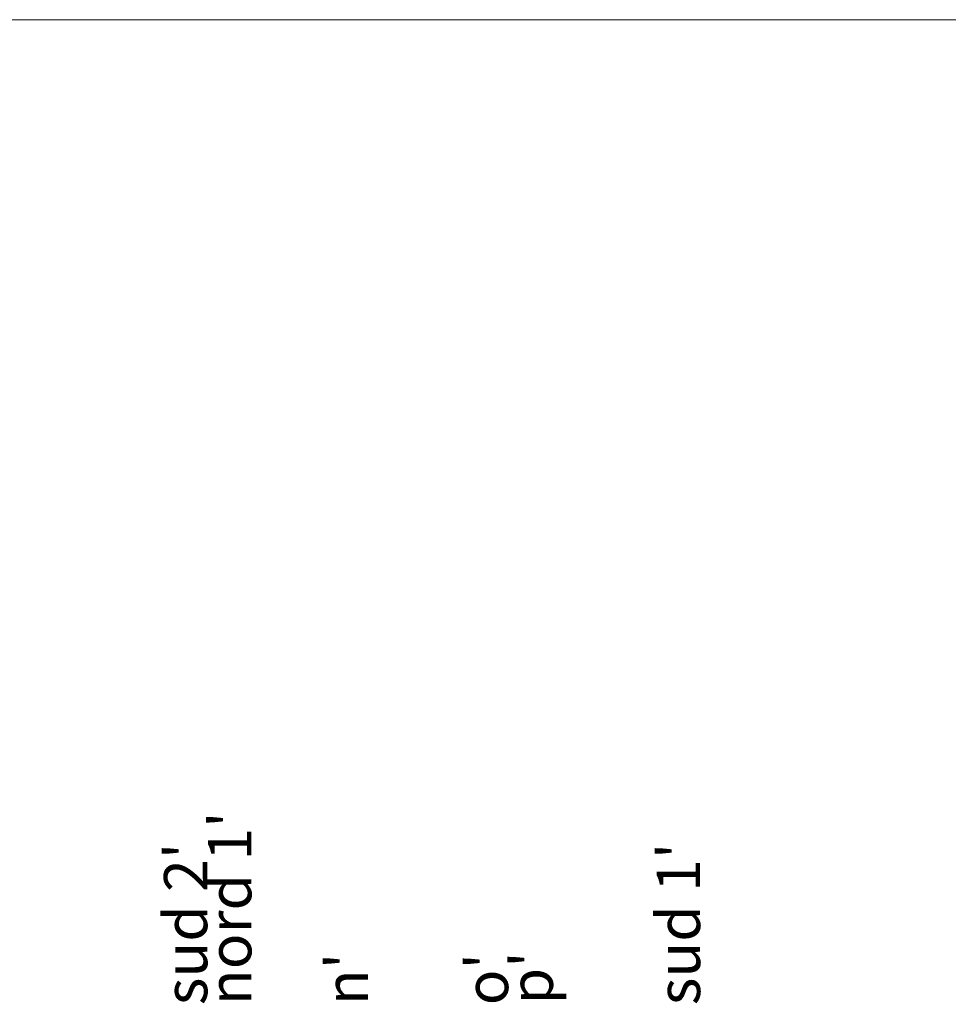
# Model space of a CAD drawing. Units: metres. Extents: x -199 to 122, y 9 to 84.
# Drawn here: x -191 to -188, y 80 to 84 of the extents above; entities that cross this region are included whole.
import ezdxf

# ---------------------------------------------------------------- set-up
doc = ezdxf.new("R2010")
doc.units = ezdxf.units.M
doc.header["$MEASUREMENT"] = 0
doc.layers.add('0_LAMINA', color=7, linetype='Continuous', lineweight=13)
doc.layers.add('10_Fusta', color=45, linetype='Continuous', lineweight=0)
doc.styles.add('Style-Arial', font='arial.ttf')

# ---------------------------------------------------------------- blocks, each defined once
blk = doc.blocks.new('*U1154')
at = {"layer": '0_LAMINA', "lineweight": 0, "ltscale": 1000, "flags": 128}
blk.add_lwpolyline([(-52.5, -37.125), (52.5, -37.125), (52.5, 37.125), (-52.5, 37.125), (-52.5, -37.125)], close=True, dxfattribs=at)
at = {"layer": '0_LAMINA', "lineweight": 0, "ltscale": 0.25, "flags": 128}
blk.add_lwpolyline([(-52.5, -37.125), (52.5, -37.125), (52.5, 37.125), (-52.5, 37.125), (-52.5, -37.125)], close=True, dxfattribs=at)
blk = doc.blocks.new('*U2517')
at = {"layer": '10_Fusta', "color": 7, "linetype": 'Continuous', "lineweight": 13, "transparency": 33554559, "char_height": 0.29412, "attachment_point": 1, "rotation": 270, "line_spacing_factor": 0.6, "style": 'Style-Arial'}
for s, insert in [("sud 1' ", (-7.3882, -13.3939)), ("p'", (-6.3879, -13.3997)), ("o'", (-6.0838, -13.3939)), ("n'", (-5.1322, -13.3939)), ("nord 1' ", (-4.3386, -13.3939)), ("sud 2' ", (-4.0386, -13.3939))]:
    blk.add_mtext(s, dxfattribs=dict(at, insert=insert))

msp = doc.modelspace()

# ---------------------------------------------------------------- block references
at = {"layer": '0_LAMINA', "lineweight": 0, "ltscale": 1000}
msp.add_blockref('*U1154', (-146.7551, 46.5752), dxfattribs=at)
at = {"layer": '10_Fusta', "color": 7, "linetype": 'Continuous', "lineweight": 13, "transparency": 33554559, "xscale": 0.5, "yscale": 0.5, "zscale": 0.5, "rotation": 180}
msp.add_blockref('*U2517', (-192.3762, 73.6553), dxfattribs=at)

doc.saveas('drawing.dxf')
